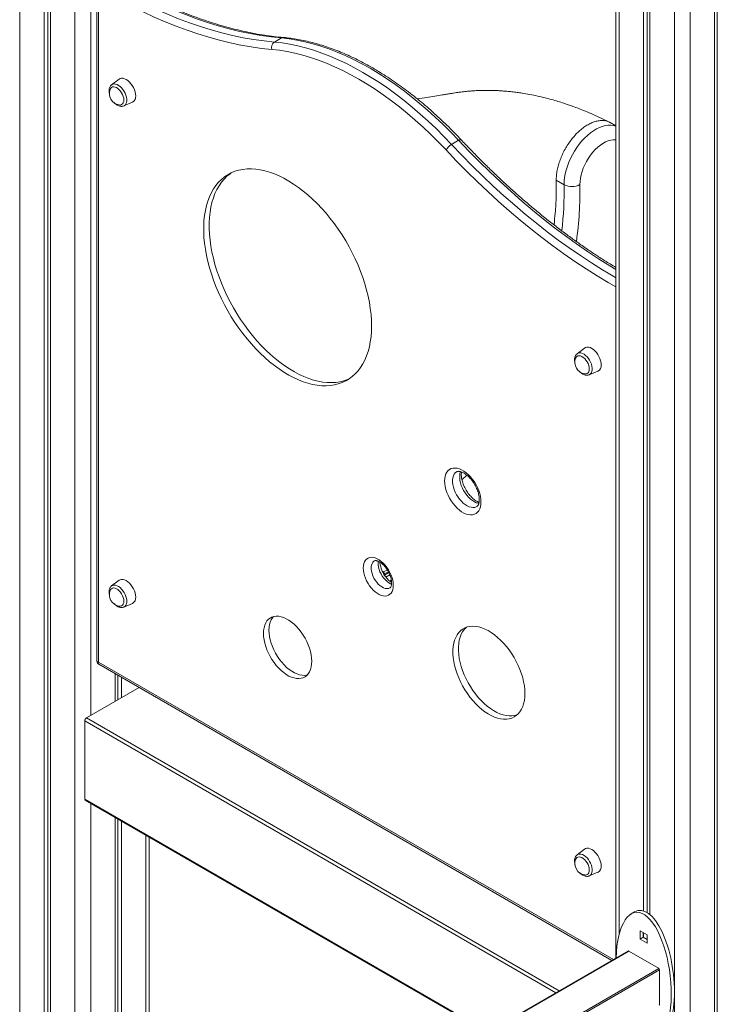
# Model space of a CAD drawing. Units: millimetres. Extents: x -10810 to 26935, y -3216 to 9309.
# Drawn here: x 10289 to 10914, y 278 to 1160 of the extents above; entities that cross this region are included whole.
import ezdxf

# ---------------------------------------------------------------- set-up
doc = ezdxf.new("R2010")
doc.units = ezdxf.units.MM

msp = doc.modelspace()

# ---------------------------------------------------------------- linework, layer by layer
at = {"color": 8, "linetype": 'Continuous', "lineweight": 15}
for p, q in [((10288.76, 1651.48), (10288.76, 10.45)), ((10338.26, 1622.91), (10338.26, 39.02)), ((10352.4, 1621.48), (10352.4, 536.3)), ((10826.11, 1341.28), (10826.11, 340.31)), ((10875.6, 1307.58), (10875.6, -920.01)), ((10889.75, 1302.62), (10889.75, -920.01)), ((10615.15, 665.21), (10614.05, 664.97)), ((10614.13, 664.84), (10615.15, 665.21)), ((10615.15, 665.21), (10618.36, 666.51)), ((10615.74, 662.01), (10619.62, 664.25)), ((10620.5, 662.3), (10616.99, 660.27)), ((10620.47, 656.67), (10621.89, 657.49)), ((10622.08, 655.84), (10621.8, 655.68)), ((10359.53, 583.98), (10820.89, 317.64)), ((10347.16, 531.64), (10769.38, 287.9)), ((10348.57, 534.09), (10772.21, 289.53)), ((10347.16, 461.42), (10708.56, 252.79)), ((10352.4, 457.72), (10352.4, 47.19)), ((10401.9, 429.14), (10401.9, 75.76)), ((10834.69, 325.27), (10588.62, 183.21)), ((10588.62, 152.19), (10861.52, 309.73)), ((10862.23, 308.51), (10588.62, 150.56))]:
    msp.add_line(p, q, dxfattribs=at)
at = {"color": 7, "linetype": 'Continuous', "lineweight": 15}
for p, q in [((10310.68, 1638.83), (10310.68, 23.1)), ((10313.96, 1636.94), (10313.96, 24.99)), ((10316.34, 1635.56), (10316.34, 26.37)), ((10823.04, 1343.05), (10823.04, 1064.47)), ((10823.18, 1342.97), (10823.18, 318.96)), ((10848.03, 1328.63), (10848.03, 361.17)), ((10851.3, 1326.74), (10851.3, 359.65)), ((10853.68, 1325.36), (10853.68, 357.91)), ((10911.67, 1309.01), (10911.67, -907.36)), ((10914.05, 1310.38), (10914.05, -902.2)), ((10358.06, 1191.18), (10358.06, 584.86)), ((10359.53, 1187.97), (10359.53, 583.98)), ((10517.01, 1139.5), (10523.37, 1143.17)), ((10377.85, 1106.25), (10371.2, 1101.18)), ((10382.1, 1082.31), (10389.81, 1085.52)), ((10823.18, 1064.4), (10817.95, 1067.41)), ((10675.81, 1047.83), (10682.17, 1051.5)), ((10776.78, 1011.71), (10769.71, 1015.79)), ((10795.04, 865.41), (10788.4, 860.34)), ((10799.29, 841.46), (10807.01, 844.68)), ((10377.85, 657.37), (10371.2, 652.3)), ((10382.1, 633.42), (10389.81, 636.64)), ((10359.56, 582.26), (10819.42, 316.79)), ((10374.32, 573.74), (10374.32, 548.96)), ((10376.71, 572.37), (10376.71, 550.33)), ((10379.98, 570.48), (10379.98, 552.22)), ((10395.79, 561.35), (10348.57, 534.09)), ((10347.16, 531.64), (10347.16, 461.42)), ((10347.57, 460.5), (10707.97, 252.45)), ((10374.32, 445.06), (10374.32, 59.84)), ((10376.71, 443.69), (10376.71, 61.22)), ((10379.98, 441.8), (10379.98, 63.11)), ((10404.83, 77.45), (10404.83, 427.45)), ((10795.04, 416.53), (10788.4, 411.46)), ((10799.29, 392.58), (10807.01, 395.8)), ((10839.79, 360.27), (10836.96, 358.64)), ((10844.85, 343.38), (10851.21, 339.71)), ((10844.85, 336.03), (10844.85, 343.38)), ((10847.67, 337.66), (10844.85, 336.03)), ((10851.21, 332.36), (10844.85, 336.03)), ((10847.67, 337.66), (10847.67, 341.75)), ((10851.21, 335.62), (10847.67, 337.66)), ((10848.03, 341.54), (10848.03, 337.46)), ((10851.21, 339.71), (10851.21, 332.36)), ((10834.15, 325.3), (10588.62, 183.55)), ((10834.84, 325.19), (10861.22, 309.96)), ((10862.28, 308.13), (10862.28, 277.67))]:
    msp.add_line(p, q, dxfattribs=at)
at = {"color": 7, "linetype": 'Continuous', "lineweight": 15, "flags": 128}
for points in [[(10361.7, 1194.91), (10371.65, 1189.04), (10381.61, 1183.48), (10391.56, 1178.23), (10401.49, 1173.29), (10411.4, 1168.66), (10421.28, 1164.36), (10431.13, 1160.38), (10440.93, 1156.73), (10450.69, 1153.4), (10460.39, 1150.41), (10470.02, 1147.75), (10479.59, 1145.42), (10489.07, 1143.43), (10498.48, 1141.78), (10507.79, 1140.47), (10517.01, 1139.5)], [(10523.37, 1143.17), (10514.15, 1144.14), (10504.84, 1145.46), (10495.44, 1147.11), (10485.95, 1149.1), (10476.39, 1151.42), (10466.75, 1154.08), (10457.05, 1157.08), (10447.3, 1160.4), (10437.49, 1164.05), (10427.65, 1168.03), (10417.77, 1172.34), (10407.85, 1176.96), (10397.92, 1181.9), (10387.97, 1187.15), (10378.02, 1192.72), (10368.06, 1198.59)], [(10514.85, 1132.9), (10505.63, 1133.87), (10496.32, 1135.18), (10486.91, 1136.82), (10477.42, 1138.8), (10467.86, 1141.12), (10458.23, 1143.76), (10448.53, 1146.74), (10438.77, 1150.04), (10428.97, 1153.67), (10419.12, 1157.62), (10409.24, 1161.9), (10399.33, 1166.49), (10389.39, 1171.39), (10379.44, 1176.61), (10369.49, 1182.14), (10359.53, 1187.97)], [(10517.01, 1139.5), (10523.89, 1138.73), (10530.86, 1137.61), (10537.92, 1136.15), (10545.06, 1134.34), (10552.27, 1132.19), (10559.53, 1129.7), (10566.85, 1126.88), (10574.21, 1123.72), (10581.59, 1120.24), (10588.99, 1116.43), (10596.41, 1112.31), (10603.82, 1107.87), (10611.23, 1103.13), (10618.61, 1098.09), (10625.96, 1092.75), (10633.28, 1087.13), (10640.55, 1081.23), (10647.75, 1075.06), (10654.89, 1068.62), (10661.96, 1061.93), (10668.93, 1055), (10675.81, 1047.83)], [(10682.17, 1051.5), (10675.29, 1058.67), (10668.32, 1065.61), (10661.26, 1072.29), (10654.12, 1078.73), (10646.91, 1084.9), (10639.64, 1090.8), (10632.33, 1096.43), (10624.97, 1101.76), (10617.59, 1106.8), (10610.19, 1111.55), (10602.77, 1115.98), (10595.36, 1120.11), (10587.95, 1123.91), (10580.57, 1127.4), (10573.21, 1130.55), (10565.9, 1133.37), (10558.63, 1135.86), (10551.42, 1138.01), (10544.29, 1139.82), (10537.22, 1141.29), (10530.25, 1142.4), (10523.37, 1143.17)], [(10670.89, 1042.82), (10664.13, 1049.87), (10657.28, 1056.68), (10650.34, 1063.26), (10643.33, 1069.58), (10636.24, 1075.64), (10629.1, 1081.44), (10621.92, 1086.97), (10614.69, 1092.21), (10607.43, 1097.17), (10600.16, 1101.83), (10592.87, 1106.18), (10585.59, 1110.24), (10578.31, 1113.98), (10571.06, 1117.4), (10563.83, 1120.5), (10556.64, 1123.27), (10549.5, 1125.72), (10542.42, 1127.83), (10535.4, 1129.61), (10528.46, 1131.05), (10521.61, 1132.15), (10514.85, 1132.9)], [(10392.76, 1091.25), (10392.63, 1093.02), (10392.25, 1094.89), (10391.62, 1096.8), (10390.78, 1098.69), (10389.73, 1100.5), (10388.52, 1102.18), (10387.18, 1103.68), (10385.75, 1104.94), (10384.28, 1105.94), (10382.8, 1106.64), (10381.37, 1107.03), (10380.03, 1107.08), (10378.82, 1106.8), (10377.85, 1106.25)], [(10382.11, 1087.6), (10381.98, 1089.14), (10381.6, 1090.77), (10380.98, 1092.42), (10380.14, 1094.02), (10379.13, 1095.51), (10377.99, 1096.82), (10376.75, 1097.91), (10375.47, 1098.72), (10374.21, 1099.23), (10373.01, 1099.4), (10371.92, 1099.25), (10370.99, 1098.77), (10370.26, 1097.98), (10369.82, 1097.1)], [(10377.87, 1083.15), (10377.99, 1083.13), (10379.13, 1083.12), (10380.14, 1083.44), (10380.98, 1084.08), (10381.6, 1085.01), (10381.98, 1086.2), (10382.11, 1087.6)], [(10604.16, 885.32), (10604.03, 890.4), (10603.66, 895.61), (10603.04, 900.92), (10602.17, 906.33), (10601.06, 911.82), (10599.7, 917.35), (10598.12, 922.93), (10596.3, 928.53), (10594.26, 934.13), (10592, 939.71), (10589.53, 945.25), (10586.86, 950.74), (10584, 956.15), (10580.96, 961.48), (10577.74, 966.69), (10574.36, 971.78), (10570.83, 976.73), (10567.16, 981.52), (10563.36, 986.13), (10559.45, 990.55), (10555.44, 994.77), (10551.33, 998.77), (10547.16, 1002.53), (10542.92, 1006.05), (10538.64, 1009.32), (10534.32, 1012.31), (10529.99, 1015.03), (10525.65, 1017.46), (10521.33, 1019.6), (10517.03, 1021.43), (10512.77, 1022.96), (10508.56, 1024.17), (10504.42, 1025.07), (10500.36, 1025.65), (10496.4, 1025.9), (10492.54, 1025.84), (10488.8, 1025.45), (10485.2, 1024.74), (10481.75, 1023.71), (10478.45, 1022.36), (10475.31, 1020.71), (10472.36, 1018.75), (10469.59, 1016.49), (10467.02, 1013.93), (10464.66, 1011.1), (10462.51, 1007.99), (10460.58, 1004.62), (10458.87, 1001), (10457.4, 997.13), (10456.17, 993.04), (10455.18, 988.74), (10454.43, 984.24), (10453.94, 979.55), (10453.69, 974.69), (10453.69, 969.69), (10453.94, 964.54), (10454.43, 959.28), (10455.18, 953.91), (10456.17, 948.46), (10457.4, 942.95), (10458.87, 937.39), (10460.58, 931.8), (10462.51, 926.2), (10464.66, 920.61), (10467.02, 915.05), (10469.59, 909.53), (10472.36, 904.07), (10475.31, 898.7), (10478.45, 893.43), (10481.75, 888.27), (10485.2, 883.25), (10488.8, 878.38), (10492.54, 873.68), (10496.4, 869.16), (10500.36, 864.84), (10504.42, 860.73), (10508.56, 856.85), (10512.77, 853.21), (10517.03, 849.81), (10521.33, 846.68), (10525.65, 843.82), (10529.99, 841.25), (10534.32, 838.96), (10538.64, 836.98), (10542.92, 835.3), (10547.16, 833.92), (10551.33, 832.87), (10555.44, 832.13), (10559.45, 831.71), (10563.36, 831.62), (10567.16, 831.85), (10570.83, 832.4), (10574.36, 833.27), (10577.74, 834.46), (10580.96, 835.96), (10584, 837.77), (10586.86, 839.88), (10589.53, 842.28), (10592, 844.98), (10594.26, 847.95), (10596.3, 851.19), (10598.12, 854.69), (10599.7, 858.44), (10601.06, 862.41), (10602.17, 866.61), (10603.04, 871.02), (10603.66, 875.61), (10604.03, 880.39), (10604.16, 885.32)], [(10478.23, 1022.26), (10477.31, 1021.6), (10474.54, 1019.34), (10471.97, 1016.79), (10469.61, 1013.96), (10467.46, 1010.85), (10465.53, 1007.48), (10463.82, 1003.85), (10462.35, 999.99), (10461.12, 995.9), (10460.13, 991.6), (10459.38, 987.09), (10458.88, 982.41), (10458.64, 977.55), (10458.64, 972.54), (10458.88, 967.4), (10459.38, 962.13), (10460.13, 956.77), (10461.12, 951.32), (10462.35, 945.81), (10463.82, 940.25), (10465.53, 934.66), (10467.46, 929.06), (10469.61, 923.47), (10471.97, 917.9), (10474.54, 912.39), (10477.31, 906.93), (10480.26, 901.56), (10483.4, 896.29), (10486.7, 891.13), (10490.15, 886.11), (10493.75, 881.24), (10497.49, 876.54), (10501.35, 872.02), (10505.31, 867.7), (10509.37, 863.59), (10513.51, 859.71), (10517.72, 856.06), (10521.98, 852.67), (10526.28, 849.54), (10530.6, 846.68), (10534.94, 844.11), (10539.27, 841.82), (10543.59, 839.83), (10547.87, 838.15), (10552.11, 836.78), (10556.28, 835.73), (10560.39, 834.99), (10564.4, 834.57), (10568.31, 834.48), (10572.11, 834.7), (10575.78, 835.26), (10579.31, 836.13), (10582.69, 837.31), (10584.53, 838.13)], [(10809.95, 850.41), (10809.82, 852.18), (10809.44, 854.05), (10808.82, 855.96), (10807.97, 857.85), (10806.92, 859.66), (10805.71, 861.34), (10804.37, 862.84), (10802.94, 864.1), (10801.47, 865.1), (10800, 865.8), (10798.57, 866.19), (10797.23, 866.24), (10796.01, 865.96), (10795.04, 865.41)], [(10799.3, 846.76), (10799.17, 848.3), (10798.79, 849.93), (10798.17, 851.58), (10797.34, 853.18), (10796.33, 854.67), (10795.18, 855.98), (10793.94, 857.07), (10792.66, 857.88), (10791.4, 858.39), (10790.2, 858.56), (10789.11, 858.41), (10788.19, 857.93), (10787.46, 857.14), (10787.02, 856.26)], [(10795.07, 842.31), (10795.18, 842.29), (10796.33, 842.28), (10797.34, 842.6), (10798.17, 843.24), (10798.79, 844.17), (10799.17, 845.36), (10799.3, 846.76)], [(10702.19, 727.57), (10702.06, 725.29), (10701.68, 723.19), (10701.05, 721.31), (10700.18, 719.68), (10699.09, 718.32), (10697.78, 717.26), (10696.3, 716.5), (10694.64, 716.07), (10692.85, 715.97), (10690.95, 716.19), (10688.98, 716.75), (10686.95, 717.62), (10684.91, 718.8), (10682.88, 720.27), (10680.9, 722), (10679, 723.96), (10677.21, 726.13), (10675.56, 728.47), (10674.07, 730.94), (10672.77, 733.51), (10671.68, 736.14), (10670.81, 738.77), (10670.18, 741.38), (10669.79, 743.92), (10669.67, 746.35), (10669.79, 748.63), (10670.18, 750.72), (10670.81, 752.6), (10671.68, 754.23), (10672.77, 755.59), (10674.07, 756.66), (10675.56, 757.41), (10677.21, 757.84), (10679, 757.95), (10680.9, 757.72), (10682.88, 757.16), (10684.91, 756.29), (10686.95, 755.11), (10688.98, 753.65), (10690.95, 751.92), (10692.85, 749.95), (10694.64, 747.78), (10696.3, 745.44), (10697.78, 742.97), (10699.09, 740.4), (10700.18, 737.78), (10701.05, 735.14), (10701.68, 732.53), (10702.06, 730), (10702.19, 727.57)], [(10623.59, 652.9), (10623.47, 650.86), (10623.09, 649), (10622.48, 647.36), (10621.64, 645.97), (10620.58, 644.85), (10619.33, 644.02), (10617.9, 643.51), (10616.34, 643.31), (10614.66, 643.44), (10612.89, 643.89), (10611.07, 644.65), (10609.24, 645.71), (10607.42, 647.04), (10605.66, 648.63), (10603.98, 650.45), (10602.41, 652.45), (10600.99, 654.61), (10599.73, 656.88), (10598.68, 659.22), (10597.83, 661.59), (10597.22, 663.94), (10596.85, 666.23), (10596.72, 668.41), (10596.85, 670.45), (10597.22, 672.31), (10597.83, 673.95), (10598.68, 675.34), (10599.73, 676.46), (10600.99, 677.29), (10602.41, 677.8), (10603.98, 678), (10605.66, 677.87), (10607.42, 677.42), (10609.24, 676.66), (10611.07, 675.6), (10612.89, 674.27), (10614.66, 672.68), (10616.34, 670.86), (10617.9, 668.86), (10619.33, 666.7), (10620.58, 664.43), (10621.64, 662.09), (10622.48, 659.72), (10623.09, 657.37), (10623.47, 655.08), (10623.59, 652.9)], [(10392.76, 642.36), (10392.63, 644.14), (10392.25, 646.01), (10391.62, 647.92), (10390.78, 649.81), (10389.73, 651.62), (10388.52, 653.3), (10387.18, 654.79), (10385.75, 656.06), (10384.28, 657.06), (10382.8, 657.76), (10381.37, 658.14), (10380.03, 658.2), (10378.82, 657.92), (10377.85, 657.37)], [(10382.11, 638.71), (10381.98, 640.26), (10381.6, 641.89), (10380.98, 643.54), (10380.14, 645.14), (10379.13, 646.63), (10377.99, 647.94), (10376.75, 649.02), (10375.47, 649.84), (10374.21, 650.34), (10373.01, 650.52), (10371.92, 650.37), (10370.99, 649.88), (10370.26, 649.09), (10369.82, 648.21)], [(10377.87, 634.27), (10377.99, 634.25), (10379.13, 634.24), (10380.14, 634.56), (10380.98, 635.2), (10381.6, 636.13), (10381.98, 637.32), (10382.11, 638.71)], [(10550.57, 584.81), (10550.45, 587.59), (10550.07, 590.48), (10549.44, 593.46), (10548.57, 596.47), (10547.47, 599.5), (10546.15, 602.5), (10544.64, 605.45), (10542.93, 608.29), (10541.07, 611.01), (10539.06, 613.57), (10536.93, 615.93), (10534.7, 618.08), (10532.41, 619.99), (10530.08, 621.63), (10527.73, 622.98), (10525.4, 624.03), (10523.11, 624.77), (10520.89, 625.19), (10518.76, 625.28), (10516.75, 625.05), (10514.88, 624.49), (10513.18, 623.61), (10511.66, 622.42), (10510.34, 620.94), (10509.24, 619.18), (10508.38, 617.16), (10507.75, 614.91), (10507.37, 612.46), (10507.24, 609.83), (10507.37, 607.05), (10507.75, 604.16), (10508.38, 601.19), (10509.24, 598.17), (10510.34, 595.14), (10511.66, 592.14), (10513.18, 589.2), (10514.88, 586.35), (10516.75, 583.63), (10518.76, 581.07), (10520.89, 578.71), (10523.11, 576.56), (10525.4, 574.66), (10527.73, 573.02), (10530.08, 571.66), (10532.41, 570.61), (10534.7, 569.87), (10536.93, 569.45), (10539.06, 569.36), (10541.07, 569.59), (10542.93, 570.16), (10544.64, 571.04), (10546.15, 572.22), (10547.47, 573.71), (10548.57, 575.46), (10549.44, 577.48), (10550.07, 579.73), (10550.45, 582.18), (10550.57, 584.81)], [(10516.26, 624.94), (10515.29, 623.79), (10514.19, 622.04), (10513.32, 620.02), (10512.7, 617.77), (10512.32, 615.32), (10512.19, 612.69), (10512.32, 609.91), (10512.7, 607.02), (10513.32, 604.04), (10514.19, 601.02), (10515.29, 598), (10516.61, 594.99), (10518.13, 592.05), (10519.83, 589.21), (10521.7, 586.49), (10523.71, 583.93), (10525.84, 581.57), (10528.06, 579.42), (10530.35, 577.51), (10532.68, 575.87), (10535.03, 574.52), (10537.36, 573.47), (10539.65, 572.73), (10541.88, 572.31), (10544.01, 572.22), (10546.02, 572.45), (10546.5, 572.56)], [(10741.6, 555.98), (10741.47, 559.34), (10741.09, 562.83), (10740.47, 566.41), (10739.6, 570.05), (10738.49, 573.73), (10737.15, 577.42), (10735.6, 581.08), (10733.84, 584.69), (10731.89, 588.23), (10729.76, 591.65), (10727.47, 594.95), (10725.05, 598.08), (10722.49, 601.03), (10719.84, 603.78), (10717.1, 606.29), (10714.3, 608.56), (10711.46, 610.56), (10708.61, 612.28), (10705.76, 613.71), (10702.94, 614.83), (10700.17, 615.64), (10697.47, 616.12), (10694.86, 616.28), (10692.37, 616.11), (10690.01, 615.62), (10687.8, 614.81), (10685.75, 613.68), (10683.9, 612.25), (10682.24, 610.52), (10680.79, 608.51), (10679.57, 606.24), (10678.58, 603.72), (10677.83, 600.97), (10677.33, 598.01), (10677.08, 594.87), (10677.08, 591.58), (10677.33, 588.15), (10677.83, 584.61), (10678.58, 581), (10679.57, 577.33), (10680.79, 573.65), (10682.24, 569.97), (10683.9, 566.33), (10685.75, 562.75), (10687.8, 559.27), (10690.01, 555.9), (10692.37, 552.68), (10694.86, 549.64), (10697.47, 546.79), (10700.17, 544.16), (10702.94, 541.76), (10705.76, 539.62), (10708.61, 537.76), (10711.46, 536.19), (10714.3, 534.91), (10717.1, 533.95), (10719.84, 533.3), (10722.49, 532.98), (10725.05, 532.98), (10727.47, 533.31), (10729.76, 533.97), (10731.89, 534.94), (10733.84, 536.22), (10735.6, 537.8), (10737.15, 539.67), (10738.49, 541.81), (10739.6, 544.21), (10740.47, 546.85), (10741.09, 549.71), (10741.47, 552.76), (10741.6, 555.98)], [(10689.11, 615.34), (10688.85, 615.11), (10687.19, 613.38), (10685.74, 611.37), (10684.52, 609.1), (10683.53, 606.57), (10682.78, 603.82), (10682.28, 600.87), (10682.03, 597.73), (10682.03, 594.43), (10682.28, 591), (10682.78, 587.47), (10683.53, 583.85), (10684.52, 580.19), (10685.74, 576.5), (10687.19, 572.83), (10688.85, 569.18), (10690.7, 565.61), (10692.75, 562.12), (10694.96, 558.76), (10697.32, 555.54), (10699.81, 552.5), (10702.42, 549.65), (10705.12, 547.01), (10707.89, 544.62), (10710.71, 542.48), (10713.56, 540.62), (10716.41, 539.04), (10719.25, 537.77), (10722.05, 536.81), (10724.79, 536.16), (10727.44, 535.84), (10730, 535.84), (10732.42, 536.17), (10734.48, 536.74)], [(10809.95, 401.52), (10809.82, 403.3), (10809.44, 405.17), (10808.82, 407.08), (10807.97, 408.97), (10806.92, 410.78), (10805.71, 412.46), (10804.37, 413.95), (10802.94, 415.22), (10801.47, 416.22), (10800, 416.92), (10798.57, 417.3), (10797.23, 417.36), (10796.01, 417.08), (10795.04, 416.53)], [(10799.3, 397.87), (10799.17, 399.42), (10798.79, 401.05), (10798.17, 402.7), (10797.34, 404.3), (10796.33, 405.79), (10795.18, 407.1), (10793.94, 408.18), (10792.66, 409), (10791.4, 409.5), (10790.2, 409.68), (10789.11, 409.53), (10788.19, 409.04), (10787.46, 408.25), (10787.02, 407.37)], [(10795.07, 393.43), (10795.18, 393.41), (10796.33, 393.4), (10797.34, 393.72), (10798.17, 394.36), (10798.79, 395.29), (10799.17, 396.48), (10799.3, 397.87)]]:
    msp.add_lwpolyline(points, dxfattribs=at)
at = {"color": 8, "linetype": 'Continuous', "lineweight": 15, "flags": 128}
for points in [[(10371.2, 1101.18), (10371.24, 1101.21), (10372.24, 1101.73), (10373.4, 1101.95), (10374.67, 1101.84), (10376.02, 1101.42), (10377.4, 1100.69), (10378.78, 1099.68), (10380.09, 1098.43), (10381.31, 1096.97), (10382.4, 1095.34), (10383.31, 1093.61), (10384.02, 1091.83), (10384.5, 1090.05), (10384.75, 1088.33), (10384.75, 1086.73), (10384.5, 1085.3), (10384.02, 1084.09), (10383.31, 1083.12), (10382.4, 1082.45), (10382.1, 1082.31)], [(10776.78, 1011.71), (10776.86, 1014.84), (10777.19, 1018.1), (10777.76, 1021.46), (10778.59, 1024.87), (10779.65, 1028.33), (10780.93, 1031.78), (10782.44, 1035.21), (10784.15, 1038.58), (10786.04, 1041.86), (10788.11, 1045.02), (10790.32, 1048.03), (10792.67, 1050.88), (10795.13, 1053.52), (10797.68, 1055.94), (10800.3, 1058.11), (10802.96, 1060.02), (10805.63, 1061.65), (10808.31, 1062.99), (10810.95, 1064.01), (10813.54, 1064.72), (10816.05, 1065.11), (10818.47, 1065.17), (10820.77, 1064.9), (10822.92, 1064.31), (10823.18, 1064.21)], [(10684.44, 1051.96), (10684.27, 1052.08), (10683.9, 1052.14), (10683.42, 1052.06), (10682.83, 1051.84), (10682.17, 1051.5)], [(10823.18, 935.78), (10817.57, 939.15), (10807.62, 945.39), (10797.69, 951.91), (10787.78, 958.73), (10777.89, 965.84), (10768.05, 973.23), (10758.24, 980.9), (10748.49, 988.83), (10738.79, 997.04), (10729.16, 1005.5), (10719.59, 1014.22), (10710.11, 1023.18), (10700.7, 1032.39), (10691.39, 1041.83), (10682.17, 1051.5)], [(10823.18, 1051.88), (10822.88, 1051.91), (10820.77, 1051.95), (10818.56, 1051.64), (10816.27, 1051), (10813.92, 1050.03), (10811.56, 1048.74), (10809.2, 1047.15), (10806.88, 1045.28), (10804.62, 1043.16), (10802.46, 1040.8), (10800.41, 1038.24), (10798.52, 1035.51), (10796.79, 1032.64), (10795.25, 1029.67), (10793.93, 1026.64), (10792.83, 1023.59), (10791.97, 1020.55), (10791.36, 1017.55), (10791.01, 1014.65), (10790.92, 1011.87)], [(10823.18, 920.25), (10816.26, 924.22), (10806.3, 930.19), (10796.35, 936.46), (10786.42, 943.03), (10776.5, 949.88), (10766.62, 957.02), (10756.77, 964.43), (10746.97, 972.12), (10737.22, 980.08), (10727.52, 988.3), (10717.88, 996.78), (10708.32, 1005.51), (10698.83, 1014.49), (10689.43, 1023.7), (10680.11, 1033.15), (10670.89, 1042.82)], [(10675.81, 1047.83), (10685.02, 1038.16), (10694.34, 1028.71), (10703.74, 1019.51), (10713.23, 1010.54), (10722.79, 1001.83), (10732.43, 993.36), (10742.13, 985.16), (10751.88, 977.22), (10761.68, 969.56), (10771.53, 962.17), (10781.41, 955.06), (10791.32, 948.24), (10801.26, 941.71), (10811.2, 935.48), (10821.16, 929.55), (10823.18, 928.39)], [(10788.4, 860.34), (10788.43, 860.37), (10789.43, 860.89), (10790.59, 861.11), (10791.86, 861), (10793.21, 860.58), (10794.6, 859.85), (10795.97, 858.84), (10797.29, 857.59), (10798.51, 856.13), (10799.59, 854.5), (10800.5, 852.77), (10801.21, 850.99), (10801.7, 849.21), (10801.95, 847.49), (10801.95, 845.89), (10801.7, 844.46), (10801.21, 843.25), (10800.5, 842.28), (10799.59, 841.61), (10799.29, 841.46)], [(10680.47, 754.59), (10680.31, 754.49), (10679.17, 753.58), (10678.23, 752.39), (10677.5, 750.93), (10677.01, 749.24), (10676.77, 747.35), (10676.77, 745.3), (10677.01, 743.13), (10677.5, 740.88), (10678.23, 738.59), (10679.17, 736.3), (10680.31, 734.07), (10681.63, 731.94), (10683.1, 729.94), (10684.7, 728.12), (10686.39, 726.51), (10688.13, 725.15), (10689.91, 724.05), (10691.67, 723.25), (10693.4, 722.75), (10695.04, 722.57), (10696.58, 722.7), (10697.98, 723.16), (10698.5, 723.43)], [(10700.38, 726.32), (10699.76, 726.42), (10698.04, 726.92), (10696.27, 727.73), (10694.5, 728.82), (10692.75, 730.19), (10691.06, 731.8), (10689.46, 733.62), (10687.99, 735.61), (10686.67, 737.75), (10685.53, 739.98), (10684.59, 742.26), (10683.87, 744.55), (10683.38, 746.8), (10683.13, 748.98), (10683.13, 751.03), (10683.38, 752.91), (10683.87, 754.6), (10683.95, 754.8)], [(10606.69, 674.82), (10606.28, 674.55), (10605.33, 673.64), (10604.58, 672.43), (10604.08, 670.98), (10603.82, 669.31), (10603.82, 667.47), (10604.08, 665.51), (10604.58, 663.47), (10605.33, 661.42), (10606.28, 659.39), (10607.43, 657.46), (10608.74, 655.65), (10610.18, 654.03), (10611.71, 652.64), (10613.29, 651.5), (10614.89, 650.66), (10616.45, 650.13), (10617.94, 649.92), (10619.32, 650.04), (10620.55, 650.49), (10620.67, 650.56)], [(10622.11, 654), (10621.25, 654.33), (10619.66, 655.18), (10618.08, 656.31), (10616.55, 657.71), (10615.11, 659.33), (10613.8, 661.13), (10612.65, 663.07), (10611.69, 665.09), (10610.95, 667.15), (10610.44, 669.18), (10610.19, 671.15), (10610.19, 672.99), (10610.37, 674.34)], [(10371.2, 652.3), (10371.24, 652.32), (10372.24, 652.85), (10373.4, 653.06), (10374.67, 652.96), (10376.02, 652.53), (10377.4, 651.81), (10378.78, 650.8), (10380.09, 649.54), (10381.31, 648.08), (10382.4, 646.46), (10383.31, 644.73), (10384.02, 642.95), (10384.5, 641.17), (10384.75, 639.45), (10384.75, 637.85), (10384.5, 636.42), (10384.02, 635.2), (10383.31, 634.24), (10382.4, 633.56), (10382.1, 633.42)], [(10788.4, 411.46), (10788.43, 411.48), (10789.43, 412.01), (10790.59, 412.22), (10791.86, 412.12), (10793.21, 411.69), (10794.6, 410.97), (10795.97, 409.96), (10797.29, 408.7), (10798.51, 407.24), (10799.59, 405.62), (10800.5, 403.89), (10801.21, 402.11), (10801.7, 400.33), (10801.95, 398.61), (10801.95, 397.01), (10801.7, 395.58), (10801.21, 394.36), (10800.5, 393.4), (10799.59, 392.72), (10799.29, 392.58)]]:
    msp.add_lwpolyline(points, dxfattribs=at)
at = {"color": 7, "linetype": 'Continuous', "lineweight": 15}
for centre, radius, start, end in [((10520.39, 1134.74), 5.84, 125.42808, 198.39415), ((10379.67, 1093.49), 10.49, 159.85783, 260.13679), ((10386.95, 1090.62), 5.84, 299.30466, 6.18125), ((10682.61, 1036.22), 13.45, 120.38681, 150.60599), ((10783.7, 1025.15), 15.12, 242.7517, 298.52673), ((10796.86, 852.65), 10.49, 159.85783, 260.13679), ((10804.15, 849.78), 5.84, 299.30466, 6.18125), ((10379.67, 644.6), 10.49, 159.85783, 260.13679), ((10386.95, 641.73), 5.84, 299.30466, 6.18125), ((10350.23, 531.5), 3.07, 122.60548, 177.39452), ((10348.11, 461.3), 0.959, 172.74417, 235.94365), ((10796.86, 403.76), 10.49, 159.85783, 260.13679), ((10804.15, 400.89), 5.84, 299.30466, 6.18125), ((10834.41, 324.62), 0.715, 53.09842, 122.01693), ((10859.97, 308.02), 2.31, 2.60548, 57.39452), ((10861.59, 277.57), 0.698, 296.964, 7.92293)]:
    msp.add_arc(centre, radius, start, end, dxfattribs=at)
at = {"color": 8, "linetype": 'Continuous', "lineweight": 15}
for centre, radius, start, end in [((10524.94, 1140.55), 3.06, 85.47683, 120.92575), ((10457.91, 1007.09), 318.9, 353.398, 0.83062), ((10453.82, 1007.39), 337.13, 352.07078, 0.76131), ((10611.69, 665.03), 3.46, 334.08175, 2.99233)]:
    msp.add_arc(centre, radius, start, end, dxfattribs=at)
for major_axis, ratio, start_param, end_param in [((4.98, 1.3), 0.326687, 3.056722, 3.84212), ((3.61, 3.67), 0.326809, 2.441023, 3.226503)]:
    msp.add_ellipse((10363.06, 586.02), major_axis=major_axis, ratio=ratio, start_param=start_param, end_param=end_param, dxfattribs=at)
at = {"color": 7, "linetype": 'Continuous', "lineweight": 15}
for centre, start_param, end_param in [((10848.03, 301.12), 2.847641, 7.495862), ((10850.86, 302.76), 3.310337, 6.452336)]:
    msp.add_ellipse(centre, major_axis=(-7.17, 58.85), ratio=0.402531, start_param=start_param, end_param=end_param, dxfattribs=at)
for points, knots in [([(10525.19, 1143.6), (10523.73, 1143.73), (10519.49, 1144.13), (10512.39, 1145), (10503.88, 1146.3), (10495.29, 1147.89), (10486.63, 1149.76), (10477.9, 1151.92), (10469.12, 1154.35), (10460.28, 1157.06), (10451.38, 1160.06), (10442.44, 1163.33), (10433.47, 1166.87), (10424.45, 1170.68), (10415.41, 1174.77), (10406.34, 1179.12), (10397.26, 1183.74), (10388.16, 1188.63), (10379.4, 1193.55), (10373.68, 1196.98), (10371, 1198.59)], [0, 0, 0, 0, 0.030137, 0.0876854, 0.1452148, 0.2027215, 0.2602081, 0.3176774, 0.3751319, 0.4325739, 0.4900058, 0.5474294, 0.6048466, 0.6622589, 0.7196678, 0.7770745, 0.83448, 0.8918853, 0.9492908, 1, 1, 1, 1]), ([(10684.44, 1051.96), (10683.35, 1053.12), (10680.18, 1056.48), (10674.86, 1061.89), (10668.48, 1068.13), (10662.03, 1074.17), (10655.51, 1079.99), (10648.92, 1085.59), (10642.29, 1090.98), (10635.61, 1096.13), (10628.9, 1101.04), (10622.15, 1105.72), (10615.38, 1110.15), (10608.6, 1114.32), (10601.8, 1118.24), (10595, 1121.9), (10588.21, 1125.3), (10581.43, 1128.42), (10574.67, 1131.27), (10567.94, 1133.85), (10561.24, 1136.14), (10554.59, 1138.15), (10547.99, 1139.87), (10541.45, 1141.31), (10534.97, 1142.45), (10529.56, 1143.19), (10526.31, 1143.49), (10525.19, 1143.6)], [0, 0, 0, 0, 0.021884, 0.06341, 0.104942, 0.14648, 0.188025, 0.229576, 0.271134, 0.312699, 0.35427, 0.395848, 0.437433, 0.479023, 0.520619, 0.562218, 0.603821, 0.645424, 0.687026, 0.728622, 0.77021, 0.811786, 0.853345, 0.894882, 0.936391, 0.977865, 1, 1, 1, 1]), ([(10371.19, 1101.13), (10370.99, 1100.97), (10370.46, 1100.57), (10369.82, 1099.66), (10369.26, 1098.46), (10368.94, 1097.08), (10368.85, 1095.55), (10368.97, 1094.03), (10369.22, 1093.03), (10369.32, 1092.59)], [0, 0, 0, 0, 0.089072, 0.235753, 0.385655, 0.542119, 0.705394, 0.87288, 1, 1, 1, 1]), ([(10817.11, 1067.86), (10814.25, 1069.24), (10808.84, 1071.87), (10801.18, 1075.33), (10794.45, 1078.16), (10788.64, 1080.44), (10783.75, 1082.23), (10779.79, 1083.61), (10775.73, 1084.97), (10771.06, 1086.43), (10765.45, 1088.06), (10759.35, 1089.67), (10752.9, 1091.18), (10746.02, 1092.59), (10739.9, 1093.64), (10734.51, 1094.42), (10729.98, 1094.98), (10725.64, 1095.41), (10721.84, 1095.72), (10718.25, 1095.95), (10714.35, 1096.13), (10709.93, 1096.23), (10705.37, 1096.23), (10701.01, 1096.13), (10696.87, 1095.94), (10692.9, 1095.66), (10688.71, 1095.28), (10684.52, 1094.8), (10680.66, 1094.26), (10677.58, 1093.76), (10674.58, 1093.29), (10671.19, 1092.74), (10666.58, 1092.01), (10660.62, 1091.06), (10653.25, 1089.89), (10648.02, 1089.05), (10645.24, 1088.61), (10645.17, 1088.6)], [0, 0, 0, 0, 0.047862, 0.090616, 0.128233, 0.160688, 0.187963, 0.210043, 0.226936, 0.255596, 0.287378, 0.319964, 0.356826, 0.394642, 0.434106, 0.458586, 0.484262, 0.509479, 0.530897, 0.547866, 0.569437, 0.596006, 0.621893, 0.646081, 0.66932, 0.691649, 0.713155, 0.740613, 0.763417, 0.780309, 0.799623, 0.822352, 0.84837, 0.893584, 0.943613, 0.99846, 1, 1, 1, 1]), ([(10373.7, 1085), (10373.86, 1084.83), (10374.45, 1084.23), (10375.55, 1083.4), (10376.99, 1082.57), (10378.42, 1082.06), (10379.79, 1081.87), (10381.03, 1081.93), (10381.76, 1082.2), (10382.1, 1082.33)], [0, 0, 0, 0, 0.065518, 0.233937, 0.404364, 0.576298, 0.726956, 0.871103, 1, 1, 1, 1]), ([(10769.71, 1015.79), (10769.73, 1017.22), (10769.78, 1020.09), (10770.45, 1024.67), (10771.56, 1029.38), (10773.12, 1034.14), (10775.1, 1038.88), (10777.47, 1043.52), (10780.19, 1047.97), (10783.21, 1052.17), (10786.48, 1056.04), (10789.94, 1059.51), (10793.54, 1062.53), (10797.22, 1065.05), (10800.91, 1067.01), (10804.55, 1068.4), (10808.08, 1069.18), (10811.44, 1069.36), (10814.55, 1068.87), (10816.74, 1068.18), (10817.76, 1067.47), (10817.96, 1067.34)], [0, 0, 0, 0, 0.0548321, 0.1096642, 0.1644962, 0.2193283, 0.2741604, 0.3289925, 0.3838245, 0.4386566, 0.4934887, 0.5483208, 0.6031528, 0.6579849, 0.712817, 0.7676491, 0.8224812, 0.8773132, 0.9321453, 0.9869774, 1, 1, 1, 1]), ([(10823.18, 937.55), (10821.43, 938.6), (10816.64, 941.47), (10808.82, 946.44), (10799.73, 952.43), (10790.65, 958.68), (10781.59, 965.17), (10772.56, 971.9), (10763.57, 978.86), (10754.61, 986.05), (10745.69, 993.47), (10736.83, 1001.12), (10728.01, 1008.98), (10719.26, 1017.05), (10710.57, 1025.33), (10701.95, 1033.81), (10693.56, 1042.34), (10687.74, 1048.44), (10684.76, 1051.62), (10684.44, 1051.96)], [0, 0, 0, 0, 0.036868, 0.10079, 0.164714, 0.22864, 0.29257, 0.356504, 0.420441, 0.484382, 0.548326, 0.612274, 0.676227, 0.740182, 0.804142, 0.868105, 0.932072, 0.992676, 1, 1, 1, 1]), ([(10767.69, 975.71), (10768.08, 979.25), (10769.02, 987.9), (10769.73, 1001.31), (10769.72, 1010.96), (10769.71, 1015.79)], [0, 0, 0, 0, 0.257224, 0.628612, 1, 1, 1, 1]), ([(10788.39, 860.29), (10788.19, 860.13), (10787.65, 859.73), (10787.01, 858.82), (10786.46, 857.62), (10786.13, 856.24), (10786.04, 854.71), (10786.16, 853.19), (10786.41, 852.19), (10786.52, 851.75)], [0, 0, 0, 0, 0.0890723, 0.2357531, 0.3856554, 0.5421185, 0.7053943, 0.8728802, 1, 1, 1, 1]), ([(10790.89, 844.16), (10791.06, 843.99), (10791.64, 843.39), (10792.75, 842.56), (10794.18, 841.73), (10795.62, 841.22), (10796.98, 841.03), (10798.22, 841.09), (10798.95, 841.36), (10799.3, 841.49)], [0, 0, 0, 0, 0.065518, 0.233937, 0.404364, 0.576298, 0.726956, 0.871103, 1, 1, 1, 1]), ([(10680.48, 754.57), (10680.57, 754.62), (10680.84, 754.8), (10681.39, 754.94), (10682.22, 755.02), (10683.23, 754.93), (10684.43, 754.63), (10685.8, 754.09), (10687.27, 753.3), (10688.79, 752.28), (10690.34, 751.02), (10691.89, 749.54), (10693.39, 747.85), (10694.82, 746), (10696.15, 744.01), (10697.34, 741.92), (10698.37, 739.76), (10699.24, 737.59), (10699.91, 735.44), (10700.38, 733.37), (10700.68, 731.39), (10700.71, 730.2), (10700.73, 729.61)], [0, 0, 0, 0, 0.02851, 0.086521, 0.137779, 0.186049, 0.237352, 0.287311, 0.33703, 0.386882, 0.43711, 0.487772, 0.538831, 0.590207, 0.6418, 0.693504, 0.745208, 0.796769, 0.84808, 0.899035, 0.949546, 1, 1, 1, 1]), ([(10700.53, 727.21), (10700.28, 727.29), (10699.6, 727.53), (10698.34, 728.19), (10696.83, 729.15), (10695.28, 730.36), (10693.73, 731.8), (10692.22, 733.44), (10690.77, 735.26), (10689.42, 737.22), (10688.2, 739.3), (10687.13, 741.44), (10686.23, 743.61), (10685.51, 745.77), (10684.99, 747.86), (10684.67, 749.86), (10684.54, 751.69), (10684.58, 753.26), (10684.72, 754.09), (10684.78, 754.46)], [0, 0, 0, 0, 0.034586, 0.094485, 0.154482, 0.214894, 0.275826, 0.337252, 0.399082, 0.461201, 0.523482, 0.585794, 0.647968, 0.709868, 0.771366, 0.832349, 0.892734, 0.952506, 1, 1, 1, 1]), ([(10700.73, 729.61), (10700.72, 729.32), (10700.71, 728.47), (10700.56, 727.23), (10700.26, 725.97), (10699.86, 724.97), (10699.4, 724.23), (10698.94, 723.72), (10698.62, 723.52), (10698.47, 723.43)], [0, 0, 0, 0, 0.079733, 0.231219, 0.382141, 0.533694, 0.688704, 0.853108, 1, 1, 1, 1]), ([(10606.7, 674.81), (10606.74, 674.83), (10606.87, 674.93), (10607.17, 675.01), (10607.74, 675.06), (10608.53, 674.97), (10609.52, 674.7), (10610.69, 674.18), (10611.96, 673.43), (10613.29, 672.45), (10614.64, 671.23), (10615.98, 669.81), (10617.25, 668.2), (10618.43, 666.45), (10619.49, 664.6), (10620.39, 662.69), (10621.11, 660.77), (10621.65, 658.9), (10621.99, 657.13), (10622.12, 655.82), (10622.12, 655.13), (10622.13, 654.94)], [0, 0, 0, 0, 0.02498, 0.088312, 0.144155, 0.196525, 0.252071, 0.30634, 0.360587, 0.415284, 0.470647, 0.526662, 0.583209, 0.640125, 0.697233, 0.754343, 0.811218, 0.867678, 0.923557, 0.978721, 1, 1, 1, 1]), ([(10622.12, 655.47), (10621.77, 655.69), (10620.99, 656.19), (10619.73, 657.25), (10618.38, 658.58), (10617.08, 660.1), (10615.85, 661.79), (10614.73, 663.6), (10613.76, 665.49), (10612.95, 667.41), (10612.32, 669.31), (10611.9, 671.13), (10611.68, 672.58), (10611.66, 673.33), (10611.65, 673.58)], [0, 0, 0, 0, 0.068824, 0.155561, 0.243364, 0.332106, 0.421552, 0.511432, 0.601457, 0.691281, 0.780581, 0.869081, 0.956543, 1, 1, 1, 1]), ([(10615.03, 663.16), (10615.23, 663.23), (10616.7, 663.74), (10618.13, 664.29), (10619.36, 664.77)], [0, 0, 0, 0, 0.136072, 1, 1, 1, 1]), ([(10622.13, 654.94), (10622.12, 654.69), (10622.11, 653.98), (10621.97, 652.96), (10621.71, 651.99), (10621.39, 651.3), (10621.06, 650.86), (10620.86, 650.66), (10620.71, 650.59), (10620.67, 650.58)], [0, 0, 0, 0, 0.086378, 0.249798, 0.412591, 0.576705, 0.746996, 0.934517, 1, 1, 1, 1]), ([(10371.19, 652.24), (10370.99, 652.09), (10370.46, 651.69), (10369.82, 650.78), (10369.26, 649.58), (10368.94, 648.2), (10368.85, 646.67), (10368.97, 645.15), (10369.22, 644.14), (10369.32, 643.71)], [0, 0, 0, 0, 0.0890723, 0.2357531, 0.3856554, 0.5421185, 0.7053943, 0.8728802, 1, 1, 1, 1]), ([(10373.63, 636.19), (10373.82, 635.99), (10374.42, 635.36), (10375.55, 634.52), (10376.99, 633.69), (10378.42, 633.18), (10379.79, 632.98), (10381.03, 633.04), (10381.76, 633.32), (10382.1, 633.45)], [0, 0, 0, 0, 0.073911, 0.240818, 0.409714, 0.580104, 0.729408, 0.87226, 1, 1, 1, 1]), ([(10358.09, 584.91), (10358.08, 584.79), (10358.06, 584.35), (10358.28, 583.62), (10358.77, 582.87), (10359.26, 582.41), (10359.57, 582.27), (10359.62, 582.25)], [0, 0, 0, 0, 0.1189284, 0.3982601, 0.6839565, 0.9497712, 1, 1, 1, 1]), ([(10788.39, 411.4), (10788.19, 411.25), (10787.65, 410.85), (10787.01, 409.94), (10786.46, 408.74), (10786.13, 407.36), (10786.04, 405.82), (10786.16, 404.31), (10786.41, 403.3), (10786.52, 402.87)], [0, 0, 0, 0, 0.089072, 0.235753, 0.385655, 0.542119, 0.705394, 0.87288, 1, 1, 1, 1]), ([(10790.87, 395.3), (10791.04, 395.12), (10791.63, 394.51), (10792.75, 393.68), (10794.18, 392.85), (10795.62, 392.34), (10796.98, 392.14), (10798.22, 392.2), (10798.95, 392.48), (10799.3, 392.61)], [0, 0, 0, 0, 0.068226, 0.236158, 0.40609, 0.577526, 0.727748, 0.871476, 1, 1, 1, 1])]:
    msp.add_open_spline(points, degree=3, knots=knots, dxfattribs=at)
at = {"color": 8, "linetype": 'Continuous', "lineweight": 15}
msp.add_open_spline([(10685.13, 747.42), (10685.44, 747.69), (10686.98, 749.02), (10688.4, 750.47), (10689.54, 751.63)], degree=3, knots=[0, 0, 0, 0, 0.1972709, 1, 1, 1, 1], dxfattribs=at)

doc.saveas('drawing.dxf')
